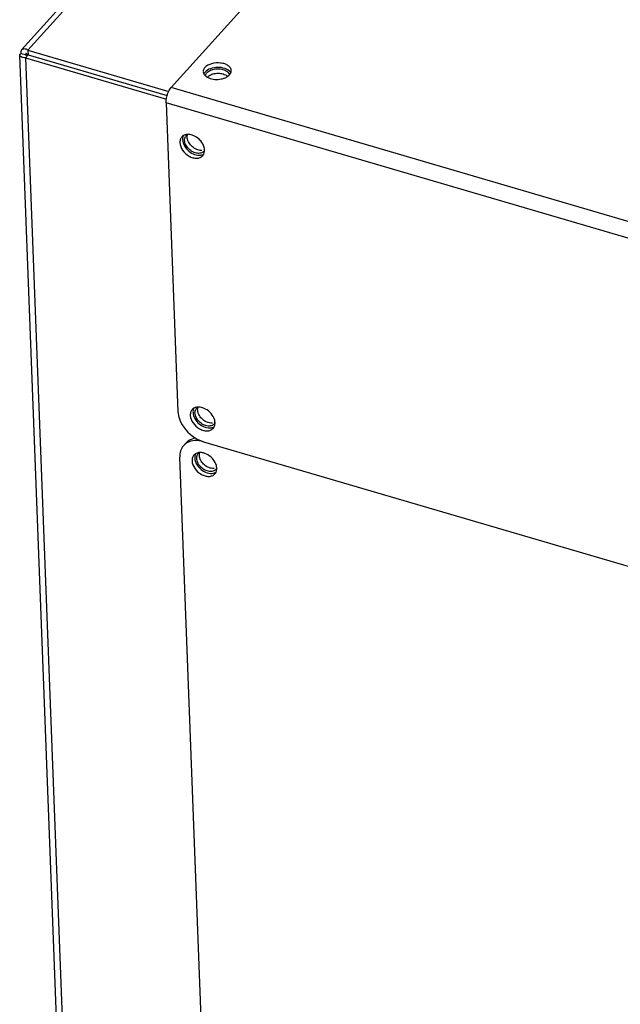
# Model space of a CAD drawing. Units: millimetres. Extents: x 0 to 4667, y 0 to 3300.
# Drawn here: x 2990 to 3097, y 1156 to 1331 of the extents above; entities that cross this region are included whole.
import ezdxf

# ---------------------------------------------------------------- set-up
doc = ezdxf.new("R2010")
doc.units = ezdxf.units.MM
doc.header["$LTSCALE"] = 256.666667
for name, color, linetype in [('INCA570-08500060TEKEN', 7, 'CONTINUOUS'), ('INCA571-08512060TEKEN', 7, 'CONTINUOUS'), ('INCA573-08500060TEKEN', 7, 'CONTINUOUS')]:
    doc.layers.add(name, color=color, linetype=linetype)

msp = doc.modelspace()

# ---------------------------------------------------------------- linework, layer by layer
at = {"layer": 'INCA570-08500060TEKEN', "color": 5, "linetype": 'Continuous'}
for p, q in [((3022.65, 1255.87), (3353.2, 1158.93)), ((3019.57, 1255.7), (3019.09, 1255.17)), ((3040.3, 679.91), (3018.41, 1253.12))]:
    msp.add_line(p, q, dxfattribs=at)
for centre, radius, start, end in [((3021.65, 1250.53), 3.5, 38.9587, 45.0524), ((3023.1, 1251.11), 1.91, 2.1914, 3.8456), ((3024.16, 1251.61), 1.36, 294.3265, 301.5693)]:
    msp.add_arc(centre, radius, start, end, dxfattribs=at)
for points, knots in [([(3019.57, 1255.7), (3019.66, 1255.81), (3020.11, 1256.23), (3020.71, 1256.47), (3021.17, 1256.55)], [0, 0, 0, 0, 0.242592, 1, 1, 1, 1]), ([(3022.65, 1255.87), (3022.15, 1256.02), (3021.17, 1256.17), (3020.18, 1255.93), (3019.78, 1255.71)], [0, 0, 0, 0, 0.531775, 1, 1, 1, 1]), ([(3019.09, 1255.17), (3018.85, 1254.91), (3018.48, 1254.25), (3018.4, 1253.5), (3018.41, 1253.12)], [0, 0, 0, 0, 0.480767, 1, 1, 1, 1]), ([(3020.95, 1253.5), (3020.89, 1253.44), (3020.67, 1253.14), (3020.6, 1252.75), (3020.61, 1252.47)], [0, 0, 0, 0, 0.24005, 1, 1, 1, 1]), ([(3020.61, 1252.47), (3020.63, 1252.01), (3021.03, 1251.03), (3021.97, 1250.17), (3022.9, 1249.77), (3023.58, 1249.67), (3024.21, 1249.79), (3024.54, 1250.02), (3024.67, 1250.16)], [0, 0, 0, 0, 0.252223, 0.532011, 0.666504, 0.789349, 0.89915, 1, 1, 1, 1]), ([(3021.22, 1253.73), (3021.2, 1253.68), (3021.11, 1253.45), (3021.08, 1253.19), (3021.09, 1253)], [0, 0, 0, 0, 0.239946, 1, 1, 1, 1]), ([(3021.09, 1253), (3021.1, 1252.62), (3021.38, 1251.82), (3022.4, 1250.63), (3023.71, 1250.11), (3024.45, 1250.29)], [0, 0, 0, 0, 0.242906, 0.514703, 1, 1, 1, 1]), ([(3021.97, 1253.95), (3021.91, 1253.95), (3021.65, 1253.92), (3021.39, 1253.83), (3021.23, 1253.73)], [0, 0, 0, 0, 0.263966, 1, 1, 1, 1]), ([(3022.9, 1253.8), (3022.82, 1253.83), (3022.52, 1253.92), (3022.2, 1253.96), (3021.97, 1253.95)], [0, 0, 0, 0, 0.263382, 1, 1, 1, 1]), ([(3024.12, 1253.01), (3024.03, 1253.1), (3023.67, 1253.42), (3023.24, 1253.67), (3022.9, 1253.8)], [0, 0, 0, 0, 0.255664, 1, 1, 1, 1]), ([(3025, 1251.24), (3024.99, 1251.37), (3024.9, 1251.91), (3024.63, 1252.41), (3024.37, 1252.73)], [0, 0, 0, 0, 0.232003, 1, 1, 1, 1])]:
    msp.add_open_spline(points, degree=3, knots=knots, dxfattribs=at)
for points in [[(3019.78, 1255.71), (3019.52, 1255.57), (3019.28, 1255.39), (3019.09, 1255.17)], [(3021.23, 1253.73), (3021.12, 1253.67), (3021.03, 1253.59), (3020.95, 1253.5)], [(3024.87, 1250.46), (3024.94, 1250.61), (3024.98, 1250.78), (3025, 1250.95)], [(3025, 1250.95), (3025.01, 1251.03), (3025.01, 1251.11), (3025.01, 1251.19)], [(3024.45, 1250.29), (3024.54, 1250.31), (3024.63, 1250.34), (3024.71, 1250.38)], [(3024.67, 1250.16), (3024.75, 1250.25), (3024.82, 1250.35), (3024.87, 1250.46)]]:
    msp.add_open_spline(points, degree=3, dxfattribs=at)
at = {"layer": 'INCA571-08512060TEKEN', "color": 5, "linetype": 'Continuous'}
for p, q in [((3153.63, 1470.96), (3016.89, 1318.86)), ((3155.36, 1278.25), (3016.89, 1318.86)), ((3016, 1316.18), (3018.1, 1261.2)), ((3154.47, 1275.57), (3016, 1316.18)), ((3022.65, 1255.87), (3352.32, 1159.19))]:
    msp.add_line(p, q, dxfattribs=at)
for centre, radius, start, end in [((3023.46, 1321.74), 0.865, 177.5996, 182.1924), ((3023.73, 1320.85), 1.12, 149.3803, 156.3727), ((3023.85, 1320.78), 1.26, 143.8092, 149.3883), ((3023.99, 1320.68), 1.43, 137.9831, 143.7979), ((3019.72, 1309.26), 1.25, 138.0823, 148.3792), ((3019.47, 1307.11), 3.52, 40.4939, 46.8585), ((3020.94, 1307.71), 1.91, 2.1914, 3.8261), ((3021.57, 1260.75), 1.25, 138.0823, 148.3792), ((3021.32, 1258.6), 3.52, 40.4939, 46.8585), ((3022.79, 1259.2), 1.91, 2.1914, 3.8261)]:
    msp.add_arc(centre, radius, start, end, dxfattribs=at)
for points, knots in [([(3022.9, 1322.44), (3022.85, 1322.39), (3022.7, 1322.2), (3022.6, 1321.95), (3022.6, 1321.77)], [0, 0, 0, 0, 0.272813, 1, 1, 1, 1]), ([(3027.59, 1321.89), (3027.59, 1322.06), (3027.46, 1322.41), (3027.03, 1322.82), (3026.41, 1323.11), (3025.41, 1323.32), (3024.14, 1323.23), (3023.2, 1322.78), (3022.9, 1322.44)], [0, 0, 0, 0, 0.089693, 0.194073, 0.318223, 0.458665, 0.752013, 1, 1, 1, 1]), ([(3027.38, 1321.68), (3027.15, 1321.95), (3026.42, 1322.36), (3025.18, 1322.53), (3023.92, 1322.33), (3023.18, 1321.91), (3022.93, 1321.63)], [0, 0, 0, 0, 0.220652, 0.492318, 0.768622, 1, 1, 1, 1]), ([(3022.71, 1321.3), (3022.74, 1321.24), (3022.9, 1321.01), (3023.12, 1320.83), (3023.31, 1320.72)], [0, 0, 0, 0, 0.227723, 1, 1, 1, 1]), ([(3023.31, 1320.72), (3023.4, 1320.67), (3023.82, 1320.47), (3024.29, 1320.37), (3024.64, 1320.34)], [0, 0, 0, 0, 0.230392, 1, 1, 1, 1]), ([(3026.17, 1320.5), (3026.24, 1320.52), (3026.5, 1320.61), (3026.75, 1320.73), (3026.92, 1320.84)], [0, 0, 0, 0, 0.263581, 1, 1, 1, 1]), ([(3024.64, 1320.34), (3025.03, 1320.31), (3025.55, 1320.34), (3026.05, 1320.46), (3026.17, 1320.5)], [0, 0, 0, 0, 0.755671, 1, 1, 1, 1]), ([(3016, 1316.18), (3016, 1316.28), (3016.01, 1316.71), (3016.09, 1317.14), (3016.19, 1317.46)], [0, 0, 0, 0, 0.22786, 1, 1, 1, 1]), ([(3016.19, 1317.46), (3016.23, 1317.6), (3016.4, 1318.1), (3016.64, 1318.57), (3016.89, 1318.86)], [0, 0, 0, 0, 0.277054, 1, 1, 1, 1]), ([(3019.81, 1310.54), (3019.74, 1310.54), (3019.48, 1310.51), (3019.23, 1310.43), (3019.07, 1310.33)], [0, 0, 0, 0, 0.263753, 1, 1, 1, 1]), ([(3020.91, 1310.32), (3020.82, 1310.36), (3020.47, 1310.49), (3020.09, 1310.56), (3019.81, 1310.54)], [0, 0, 0, 0, 0.265377, 1, 1, 1, 1]), ([(3018.65, 1309.92), (3018.62, 1309.86), (3018.48, 1309.59), (3018.44, 1309.29), (3018.45, 1309.07)], [0, 0, 0, 0, 0.239402, 1, 1, 1, 1]), ([(3018.45, 1309.07), (3018.47, 1308.6), (3018.87, 1307.63), (3019.81, 1306.77), (3020.73, 1306.37), (3021.42, 1306.27), (3022.05, 1306.38), (3022.38, 1306.61), (3022.51, 1306.75)], [0, 0, 0, 0, 0.252225, 0.532015, 0.666508, 0.789351, 0.899151, 1, 1, 1, 1]), ([(3018.92, 1309.6), (3018.95, 1308.83), (3019.85, 1307.38), (3021.45, 1306.73), (3022.19, 1306.86)], [0, 0, 0, 0, 0.505983, 1, 1, 1, 1]), ([(3022.84, 1307.83), (3022.83, 1307.97), (3022.74, 1308.54), (3022.43, 1309.06), (3022.15, 1309.4)], [0, 0, 0, 0, 0.23152, 1, 1, 1, 1]), ([(3018.1, 1261.2), (3018.12, 1260.77), (3018.52, 1258.88), (3019.92, 1257.31), (3021.17, 1256.54)], [0, 0, 0, 0, 0.229057, 1, 1, 1, 1]), ([(3020.51, 1261.41), (3020.47, 1261.35), (3020.34, 1261.08), (3020.29, 1260.78), (3020.3, 1260.56)], [0, 0, 0, 0, 0.239402, 1, 1, 1, 1]), ([(3021.66, 1262.03), (3021.59, 1262.03), (3021.34, 1262), (3021.09, 1261.92), (3020.92, 1261.82)], [0, 0, 0, 0, 0.263753, 1, 1, 1, 1]), ([(3022.77, 1261.81), (3022.68, 1261.85), (3022.32, 1261.98), (3021.94, 1262.05), (3021.66, 1262.03)], [0, 0, 0, 0, 0.265377, 1, 1, 1, 1]), ([(3020.3, 1260.56), (3020.32, 1260.09), (3020.72, 1259.12), (3021.66, 1258.26), (3022.59, 1257.86), (3023.27, 1257.76), (3023.9, 1257.87), (3024.23, 1258.1), (3024.36, 1258.24)], [0, 0, 0, 0, 0.252225, 0.532015, 0.666508, 0.789351, 0.899151, 1, 1, 1, 1]), ([(3020.78, 1261.09), (3020.81, 1260.32), (3021.7, 1258.87), (3023.3, 1258.22), (3024.04, 1258.35)], [0, 0, 0, 0, 0.505983, 1, 1, 1, 1]), ([(3024.69, 1259.32), (3024.69, 1259.46), (3024.59, 1260.03), (3024.29, 1260.55), (3024, 1260.89)], [0, 0, 0, 0, 0.23152, 1, 1, 1, 1]), ([(3021.17, 1256.54), (3021.29, 1256.47), (3021.76, 1256.2), (3022.27, 1255.99), (3022.65, 1255.87)], [0, 0, 0, 0, 0.256582, 1, 1, 1, 1])]:
    msp.add_open_spline(points, degree=3, knots=knots, dxfattribs=at)
for points in [[(3022.6, 1321.7), (3022.6, 1321.56), (3022.64, 1321.42), (3022.71, 1321.3)], [(3026.92, 1320.84), (3027.06, 1320.93), (3027.18, 1321.03), (3027.29, 1321.15)], [(3027.29, 1321.15), (3027.38, 1321.25), (3027.46, 1321.37), (3027.51, 1321.49)], [(3027.51, 1321.49), (3027.47, 1321.56), (3027.43, 1321.62), (3027.38, 1321.68)], [(3027.51, 1321.49), (3027.57, 1321.62), (3027.6, 1321.76), (3027.59, 1321.89)], [(3019.07, 1310.33), (3018.97, 1310.27), (3018.87, 1310.19), (3018.79, 1310.09)], [(3019.07, 1310.33), (3019, 1310.2), (3018.96, 1310.05), (3018.94, 1309.91)], [(3021.88, 1309.68), (3021.6, 1309.94), (3021.27, 1310.16), (3020.91, 1310.32)], [(3018.94, 1309.91), (3018.93, 1309.8), (3018.92, 1309.7), (3018.92, 1309.6)], [(3022.19, 1306.86), (3022.37, 1306.89), (3022.54, 1306.95), (3022.7, 1307.05)], [(3022.51, 1306.75), (3022.58, 1306.84), (3022.65, 1306.94), (3022.7, 1307.05)], [(3022.7, 1307.05), (3022.78, 1307.2), (3022.82, 1307.37), (3022.84, 1307.54)], [(3022.84, 1307.54), (3022.85, 1307.62), (3022.85, 1307.7), (3022.84, 1307.78)], [(3020.92, 1261.82), (3020.82, 1261.76), (3020.72, 1261.68), (3020.64, 1261.59)], [(3020.79, 1261.4), (3020.78, 1261.29), (3020.77, 1261.19), (3020.78, 1261.09)], [(3020.92, 1261.82), (3020.85, 1261.69), (3020.81, 1261.54), (3020.79, 1261.4)], [(3023.73, 1261.17), (3023.45, 1261.43), (3023.12, 1261.66), (3022.77, 1261.81)], [(3024.04, 1258.35), (3024.22, 1258.38), (3024.4, 1258.44), (3024.55, 1258.54)], [(3024.36, 1258.24), (3024.44, 1258.33), (3024.5, 1258.43), (3024.56, 1258.54)], [(3024.56, 1258.54), (3024.63, 1258.69), (3024.67, 1258.86), (3024.69, 1259.03)], [(3024.69, 1259.03), (3024.7, 1259.11), (3024.7, 1259.19), (3024.7, 1259.27)]]:
    msp.add_open_spline(points, degree=3, dxfattribs=at)
at = {"layer": 'INCA573-08500060TEKEN', "color": 5, "linetype": 'Continuous'}
for p, q in [((2990.3, 1325.57), (3147.85, 1500.83)), ((3148.74, 1500.51), (2991.43, 1325.52)), ((3014.39, 684.85), (2989.96, 1324.63)), ((2990.21, 1324.95), (2990.98, 1324.73)), ((2990.96, 1324.66), (2991.09, 1324.69)), ((2990.99, 1324.19), (2991.46, 1324.72)), ((2990.99, 1324.19), (3015.44, 683.87)), ((2990.99, 1324.19), (3016.05, 1316.84)), ((2991.09, 1324.69), (2991.27, 1324.89)), ((2991.43, 1325.52), (2991.46, 1324.72)), ((2991.43, 1325.52), (3016.46, 1318.18)), ((2991.46, 1324.72), (3016.19, 1317.46))]:
    msp.add_line(p, q, dxfattribs=at)
for centre, radius, start, end in [((3023.74, 1320.94), 0.718, 175.333, 182.3284), ((3020.33, 1309.66), 1.04, 137.933, 150.2594), ((3021.91, 1308.24), 1.04, 317.933, 330.2594), ((3021.87, 1308.26), 1.08, 330.265, 335.7091), ((3022.19, 1261.15), 1.04, 137.933, 150.2594), ((3023.76, 1259.73), 1.04, 317.933, 330.2594), ((3023.73, 1259.76), 1.08, 330.265, 335.7091), ((3022.49, 1253.07), 1.04, 137.933, 150.2594), ((3024.07, 1251.65), 1.04, 317.933, 330.2594), ((3024.04, 1251.67), 1.08, 330.2653, 335.7409)]:
    msp.add_arc(centre, radius, start, end, dxfattribs=at)
for points, knots in [([(2989.96, 1324.63), (2989.96, 1324.67), (2989.98, 1324.76), (2990.04, 1324.82), (2990.07, 1324.86)], [0, 0, 0, 0, 0.455599, 1, 1, 1, 1]), ([(2990.24, 1324.32), (2990.17, 1324.35), (2990.04, 1324.42), (2989.96, 1324.56), (2989.96, 1324.63)], [0, 0, 0, 0, 0.578037, 1, 1, 1, 1]), ([(2990.07, 1324.86), (2990.09, 1324.87), (2990.14, 1324.91), (2990.18, 1324.94), (2990.21, 1324.95)], [0, 0, 0, 0, 0.474384, 1, 1, 1, 1]), ([(2990.52, 1325.71), (2990.48, 1325.7), (2990.4, 1325.66), (2990.33, 1325.6), (2990.3, 1325.57)], [0, 0, 0, 0, 0.512249, 1, 1, 1, 1]), ([(2990.72, 1325.74), (2990.68, 1325.74), (2990.62, 1325.73), (2990.55, 1325.72), (2990.52, 1325.71)], [0, 0, 0, 0, 0.516038, 1, 1, 1, 1]), ([(2990.98, 1324.65), (2990.97, 1324.65), (2990.97, 1324.66), (2990.96, 1324.66), (2990.96, 1324.66)], [0, 0, 0, 0, 0.647445, 1, 1, 1, 1]), ([(2991.02, 1324.65), (2991.01, 1324.65), (2991, 1324.65), (2990.98, 1324.65), (2990.98, 1324.65)], [0, 0, 0, 0, 0.566689, 1, 1, 1, 1]), ([(2991.04, 1324.9), (2991.02, 1324.88), (2991.02, 1324.79), (2991.06, 1324.73), (2991.09, 1324.69)], [0, 0, 0, 0, 0.375983, 1, 1, 1, 1]), ([(2991.07, 1324.64), (2991.06, 1324.64), (2991.05, 1324.64), (2991.03, 1324.64), (2991.02, 1324.65)], [0, 0, 0, 0, 0.534599, 1, 1, 1, 1]), ([(2991.18, 1324.91), (2991.16, 1324.92), (2991.11, 1324.94), (2991.06, 1324.92), (2991.04, 1324.9)], [0, 0, 0, 0, 0.592713, 1, 1, 1, 1]), ([(2991.46, 1324.72), (2991.39, 1324.69), (2991.26, 1324.66), (2991.13, 1324.65), (2991.07, 1324.64)], [0, 0, 0, 0, 0.579361, 1, 1, 1, 1]), ([(2991.46, 1324.72), (2991.42, 1324.76), (2991.33, 1324.84), (2991.23, 1324.9), (2991.18, 1324.91)], [0, 0, 0, 0, 0.56947, 1, 1, 1, 1]), ([(3023.03, 1321), (3023.03, 1321.07), (3023.07, 1321.22), (3023.14, 1321.35), (3023.19, 1321.42)], [0, 0, 0, 0, 0.483538, 1, 1, 1, 1]), ([(3023.19, 1321.42), (3023.2, 1321.44), (3023.23, 1321.48), (3023.26, 1321.51), (3023.28, 1321.53)], [0, 0, 0, 0, 0.493713, 1, 1, 1, 1]), ([(3027.06, 1321.52), (3027.11, 1321.45), (3027.19, 1321.31), (3027.22, 1321.15), (3027.22, 1321.07)], [0, 0, 0, 0, 0.515069, 1, 1, 1, 1]), ([(3019.56, 1310.36), (3019.6, 1310.4), (3019.67, 1310.47), (3019.75, 1310.53), (3019.8, 1310.55)], [0, 0, 0, 0, 0.497416, 1, 1, 1, 1]), ([(3019.81, 1309.65), (3019.79, 1309.71), (3019.77, 1309.84), (3019.75, 1309.96), (3019.75, 1310.02)], [0, 0, 0, 0, 0.510621, 1, 1, 1, 1]), ([(3019.96, 1309.23), (3019.93, 1309.3), (3019.87, 1309.44), (3019.83, 1309.58), (3019.81, 1309.65)], [0, 0, 0, 0, 0.508698, 1, 1, 1, 1]), ([(3022.37, 1307.71), (3022.32, 1307.7), (3022.22, 1307.7), (3022.12, 1307.7), (3022.07, 1307.71)], [0, 0, 0, 0, 0.492283, 1, 1, 1, 1]), ([(3022.68, 1307.55), (3022.63, 1307.49), (3022.52, 1307.39), (3022.39, 1307.32), (3022.32, 1307.29)], [0, 0, 0, 0, 0.494651, 1, 1, 1, 1]), ([(3021.41, 1261.85), (3021.45, 1261.89), (3021.52, 1261.96), (3021.61, 1262.02), (3021.65, 1262.04)], [0, 0, 0, 0, 0.497416, 1, 1, 1, 1]), ([(3021.66, 1261.14), (3021.64, 1261.21), (3021.62, 1261.33), (3021.61, 1261.45), (3021.6, 1261.51)], [0, 0, 0, 0, 0.510621, 1, 1, 1, 1]), ([(3021.82, 1260.72), (3021.78, 1260.79), (3021.72, 1260.93), (3021.68, 1261.07), (3021.66, 1261.14)], [0, 0, 0, 0, 0.508698, 1, 1, 1, 1]), ([(3024.23, 1259.2), (3024.18, 1259.19), (3024.08, 1259.19), (3023.98, 1259.19), (3023.92, 1259.2)], [0, 0, 0, 0, 0.492283, 1, 1, 1, 1]), ([(3024.54, 1259.04), (3024.49, 1258.98), (3024.37, 1258.88), (3024.25, 1258.81), (3024.18, 1258.78)], [0, 0, 0, 0, 0.494651, 1, 1, 1, 1]), ([(3021.72, 1253.76), (3021.76, 1253.8), (3021.83, 1253.87), (3021.92, 1253.93), (3021.96, 1253.96)], [0, 0, 0, 0, 0.49734, 1, 1, 1, 1]), ([(3021.97, 1253.06), (3021.95, 1253.12), (3021.93, 1253.24), (3021.92, 1253.37), (3021.91, 1253.43)], [0, 0, 0, 0, 0.510621, 1, 1, 1, 1]), ([(3022.12, 1252.64), (3022.09, 1252.71), (3022.03, 1252.84), (3021.99, 1252.99), (3021.97, 1253.06)], [0, 0, 0, 0, 0.508698, 1, 1, 1, 1]), ([(3024.53, 1251.11), (3024.48, 1251.11), (3024.38, 1251.1), (3024.28, 1251.11), (3024.23, 1251.11)], [0, 0, 0, 0, 0.492286, 1, 1, 1, 1]), ([(3024.84, 1250.95), (3024.8, 1250.9), (3024.68, 1250.8), (3024.55, 1250.72), (3024.49, 1250.69)], [0, 0, 0, 0, 0.494651, 1, 1, 1, 1])]:
    msp.add_open_spline(points, degree=3, knots=knots, dxfattribs=at)
for points in [[(2990.3, 1325.57), (2990.16, 1325.42), (2990.15, 1325.15), (2990.21, 1324.95)], [(2990.99, 1324.19), (2990.73, 1324.19), (2990.47, 1324.21), (2990.24, 1324.32)], [(2991.43, 1325.52), (2991.22, 1325.65), (2990.97, 1325.75), (2990.72, 1325.74)], [(3023.28, 1321.53), (3023.45, 1321.72), (3023.67, 1321.86), (3023.9, 1321.96)], [(3023.31, 1320.72), (3023.48, 1320.91), (3023.7, 1321.05), (3023.93, 1321.15)], [(3023.9, 1321.96), (3024.17, 1322.08), (3024.46, 1322.16), (3024.75, 1322.2)], [(3023.93, 1321.15), (3024.2, 1321.27), (3024.49, 1321.35), (3024.79, 1321.39)], [(3024.75, 1322.2), (3025.06, 1322.24), (3025.38, 1322.24), (3025.69, 1322.19)], [(3024.79, 1321.39), (3025.09, 1321.43), (3025.41, 1321.43), (3025.72, 1321.39)], [(3025.69, 1322.19), (3025.97, 1322.15), (3026.25, 1322.08), (3026.51, 1321.95)], [(3025.72, 1321.39), (3026, 1321.35), (3026.28, 1321.27), (3026.54, 1321.14)], [(3026.51, 1321.95), (3026.72, 1321.85), (3026.92, 1321.71), (3027.06, 1321.52)], [(3026.54, 1321.14), (3026.69, 1321.07), (3026.84, 1320.98), (3026.96, 1320.86)], [(3019.28, 1309.49), (3019.27, 1309.73), (3019.32, 1309.97), (3019.43, 1310.18)], [(3019.75, 1310.02), (3019.75, 1310.2), (3019.77, 1310.39), (3019.84, 1310.56)], [(3019.49, 1308.7), (3019.37, 1308.95), (3019.29, 1309.22), (3019.28, 1309.49)], [(3020.02, 1307.96), (3019.81, 1308.18), (3019.62, 1308.43), (3019.49, 1308.7)], [(3020.5, 1308.49), (3020.28, 1308.71), (3020.1, 1308.96), (3019.96, 1309.23)], [(3021.25, 1307.95), (3020.97, 1308.09), (3020.72, 1308.27), (3020.5, 1308.49)], [(3020.77, 1307.42), (3020.5, 1307.56), (3020.24, 1307.74), (3020.02, 1307.96)], [(3021.6, 1307.18), (3021.31, 1307.2), (3021.03, 1307.29), (3020.77, 1307.42)], [(3022.07, 1307.71), (3021.79, 1307.73), (3021.51, 1307.82), (3021.25, 1307.95)], [(3022.32, 1307.29), (3022.1, 1307.19), (3021.84, 1307.16), (3021.6, 1307.18)], [(3021.13, 1260.99), (3021.12, 1261.22), (3021.17, 1261.47), (3021.28, 1261.67)], [(3021.6, 1261.51), (3021.6, 1261.7), (3021.62, 1261.88), (3021.69, 1262.05)], [(3021.34, 1260.19), (3021.22, 1260.44), (3021.14, 1260.71), (3021.13, 1260.99)], [(3021.87, 1259.45), (3021.66, 1259.67), (3021.47, 1259.92), (3021.34, 1260.19)], [(3022.35, 1259.98), (3022.13, 1260.2), (3021.95, 1260.45), (3021.82, 1260.72)], [(3022.63, 1258.91), (3022.35, 1259.05), (3022.09, 1259.24), (3021.87, 1259.45)], [(3023.1, 1259.44), (3022.83, 1259.58), (3022.57, 1259.76), (3022.35, 1259.98)], [(3023.92, 1259.2), (3023.64, 1259.22), (3023.36, 1259.31), (3023.1, 1259.44)], [(3023.45, 1258.67), (3023.16, 1258.69), (3022.88, 1258.78), (3022.63, 1258.91)], [(3024.18, 1258.78), (3023.95, 1258.68), (3023.69, 1258.65), (3023.45, 1258.67)], [(3021.44, 1252.9), (3021.43, 1253.13), (3021.48, 1253.38), (3021.59, 1253.58)], [(3021.65, 1252.11), (3021.53, 1252.36), (3021.45, 1252.63), (3021.44, 1252.9)], [(3021.91, 1253.43), (3021.91, 1253.61), (3021.93, 1253.8), (3022, 1253.97)], [(3022.66, 1251.9), (3022.44, 1252.11), (3022.26, 1252.37), (3022.12, 1252.64)], [(3022.18, 1251.37), (3021.97, 1251.58), (3021.78, 1251.84), (3021.65, 1252.11)], [(3022.94, 1250.82), (3022.66, 1250.96), (3022.4, 1251.15), (3022.18, 1251.37)], [(3023.41, 1251.35), (3023.13, 1251.49), (3022.88, 1251.68), (3022.66, 1251.9)], [(3024.49, 1250.69), (3024.01, 1250.48), (3023.4, 1250.59), (3022.94, 1250.82)], [(3024.23, 1251.11), (3023.95, 1251.14), (3023.67, 1251.23), (3023.41, 1251.35)]]:
    msp.add_open_spline(points, degree=3, dxfattribs=at)

doc.saveas('drawing.dxf')
